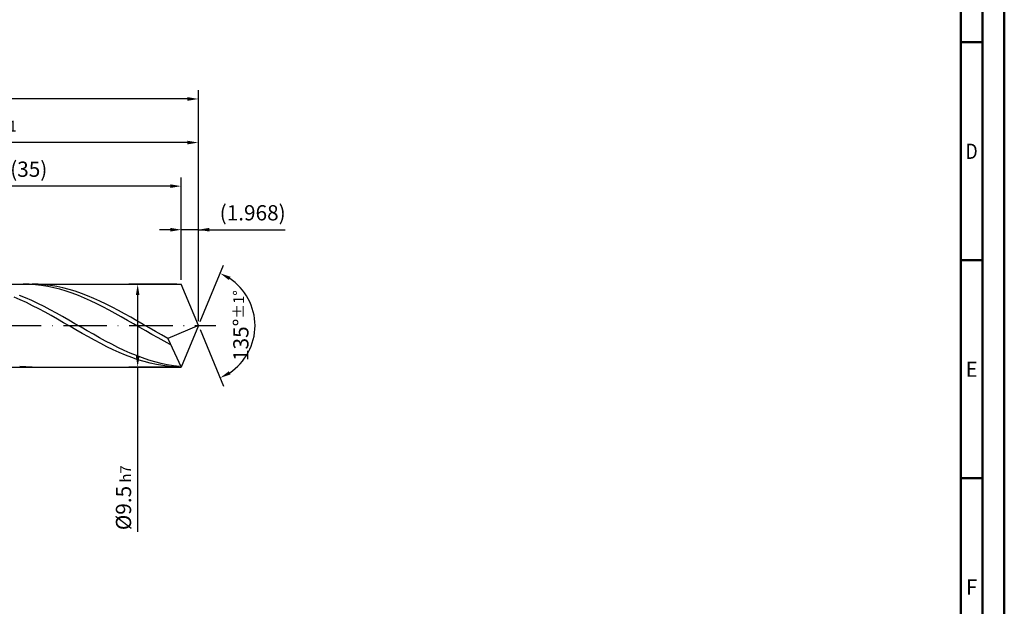
# Model space of a CAD drawing. Units: millimetres. Extents: x -231 to 363, y -196 to 225.
# Drawn here: x 137 to 363, y -64 to 70 of the extents above; entities that cross this region are included whole.
import ezdxf
from ezdxf.enums import TextEntityAlignment as Align

# ---------------------------------------------------------------- set-up
doc = ezdxf.new("R2010")
doc.units = ezdxf.units.MM
doc.linetypes.add('GEN7', pattern=[15, 10, -2.5, 0, -2.5])
doc.layers.get('0').update_dxf_attribs({"linetype": 'CONTINUOUS'})
doc.layers.get('DEFPOINTS').update_dxf_attribs({"linetype": 'CONTINUOUS'})
for name, color, linetype in [('AM_0', 7, 'CONTINUOUS'), ('AM_5', 3, 'CONTINUOUS'), ('AM_7', 4, 'GEN7')]:
    doc.layers.add(name, color=color, linetype=linetype)
doc.layers.add('AM_BOR', color=7, linetype='CONTINUOUS', lineweight=50)
doc.styles.get("Standard").update_dxf_attribs({"font": 'ISOCP.SHX'})
doc.dimstyles.get("Standard").update_dxf_attribs({"dimtxt": 3.5, "dimasz": 2.5, "dimexe": 2, "dimexo": 1, "dimgap": 1.5, "dimtad": 1, "dimdsep": 46, "dimtxsty": 'STANDARD', "dimcen": -2, "dimclrt": 2, "dimazin": 2, "dimtp": 0.1, "dimtm": 0.1, "dimtfac": 1, "dimtmove": 0, "dimatfit": 3, "dimfxl": 1, "dimarcsym": 0})

# ---------------------------------------------------------------- blocks, each defined once
blk = doc.blocks.new('A2')
at = {"layer": 'AM_BOR', "color": 1}
for p, q in [((584, 260), (589, 260)), ((589, 210), (584, 210)), ((584, 160), (589, 160))]:
    blk.add_line(p, q, dxfattribs=at)
for points in [[(0, 0), (594, 0), (594, 420), (0, 420)], [(10, 410), (10, 10), (584, 10), (584, 410)]]:
    blk.add_lwpolyline(points, close=True, dxfattribs=at)
at = {"layer": 'AM_BOR', "color": 7}
blk.add_lwpolyline([(5, 5), (589, 5), (589, 415), (5, 415)], close=True, dxfattribs=at)
at = {"layer": 'AM_BOR', "color": 2}
for s, width, p in [('D', 0.84375, (586.5, 235)), ('E', 0.964286, (586.5, 185)), ('F', 0.964286, (586.5, 135))]:
    blk.add_text(s, height=3.5, dxfattribs=dict(at, width=width)).set_placement(p, align=Align.MIDDLE_CENTER)
blk = doc.blocks.new('MAPAL_FRAME-Model')
blk.add_blockref('A2', (0, 0))
blk = doc.blocks.new('*D45')
at = {"layer": 'AM_5', "color": 0, "lineweight": -2}
for p, q in [((174.06, 10.5), (174.06, 24)), ((178, 1), (178, 24)), ((171.56, 22), (169.06, 22)), ((178, 22), (174.06, 22)), ((178, 22), (197.91, 22)), ((180.5, 22), (183, 22))]:
    blk.add_line(p, q, dxfattribs=at)
at = {"layer": 'AM_5', "color": 0}
for points in [[(171.56, 21.58), (171.56, 22.42), (174.06, 22)], [(180.5, 22.42), (180.5, 21.58), (178, 22)]]:
    blk.add_solid(points, dxfattribs=at)
at = {"layer": 'DEFPOINTS', "color": 0}
for p in [(174.06, 22), (174.06, 9.5), (178, 0)]:
    blk.add_point(p, dxfattribs=at)
at = {"layer": 'AM_5', "color": 2, "insert": (190.46, 25.43), "char_height": 3.5, "attachment_point": 5}
blk.add_mtext('(1.968)', dxfattribs=at)
blk = doc.blocks.new('*D46')
at = {"layer": 'AM_5', "color": 0, "lineweight": -2}
for p, q in [((178.38, 0.92), (183.74, 13.86)), ((178.38, -0.92), (183.74, -13.86))]:
    blk.add_line(p, q, dxfattribs=at)
blk.add_arc((178, 0), 13, 303.5355, 56.4645, dxfattribs=at)
at = {"layer": 'AM_5', "color": 0}
for points in [[(185.38, 11.2), (184.99, 10.47), (182.97, 12.01)], [(184.99, -10.47), (185.38, -11.2), (182.97, -12.01)]]:
    blk.add_solid(points, dxfattribs=at)
at = {"layer": 'DEFPOINTS', "color": 0}
for p in [(174.06, 9.5), (178, 0), (178, 0), (190.01, -4.97), (174.06, -9.5)]:
    blk.add_point(p, dxfattribs=at)
at = {"layer": 'AM_5', "color": 2, "insert": (187.75, 0), "char_height": 3.5, "attachment_point": 5, "rotation": 90}
blk.add_mtext('135%%d{}{\\H0.71x;\\C3;%%p1%%d}', dxfattribs=at)
blk = doc.blocks.new('*D47')
at = {"layer": 'AM_5', "color": 0, "lineweight": -2}
for p, q in [((84, 10.5), (84, 44)), ((178, 1), (178, 44)), ((175.5, 42), (86.5, 42))]:
    blk.add_line(p, q, dxfattribs=at)
at = {"layer": 'AM_5', "color": 0}
for points in [[(86.5, 42.42), (86.5, 41.58), (84, 42)], [(175.5, 41.58), (175.5, 42.42), (178, 42)]]:
    blk.add_solid(points, dxfattribs=at)
at = {"layer": 'DEFPOINTS', "color": 0}
for p in [(84, 42), (84, 9.5), (178, 0)]:
    blk.add_point(p, dxfattribs=at)
at = {"layer": 'AM_5', "color": 2, "insert": (131, 45.25), "char_height": 3.5, "attachment_point": 5}
blk.add_mtext('47{}{\\H0.71x;\\C3;%%p1}', dxfattribs=at)
blk = doc.blocks.new('*D48')
at = {"layer": 'AM_5', "color": 0, "lineweight": -2}
for p, q in [((173.06, 9.5), (162.06, 9.5)), ((164.06, 7), (164.06, -7)), ((173.06, -9.5), (162.06, -9.5)), ((164.06, -9.5), (164.06, -47.34))]:
    blk.add_line(p, q, dxfattribs=at)
at = {"layer": 'AM_5', "color": 0}
for points in [[(164.48, 7), (163.65, 7), (164.06, 9.5)], [(163.65, -7), (164.48, -7), (164.06, -9.5)]]:
    blk.add_solid(points, dxfattribs=at)
at = {"layer": 'DEFPOINTS', "color": 0}
for p in [(174.06, 9.5), (164.06, -9.5), (174.06, -9.5)]:
    blk.add_point(p, dxfattribs=at)
at = {"layer": 'AM_5', "color": 2, "insert": (160.81, -39.5), "char_height": 3.5, "attachment_point": 5, "rotation": 90}
blk.add_mtext('%%c9.5{}{\\H0.71x;\\C3; h7', dxfattribs=at)
blk = doc.blocks.new('*D49')
at = {"layer": 'AM_5', "color": 0, "lineweight": -2}
for p, q in [((0, 7), (0, 54)), ((175.5, 52), (2.5, 52)), ((178, 1), (178, 54))]:
    blk.add_line(p, q, dxfattribs=at)
at = {"layer": 'AM_5', "color": 0}
for points in [[(2.5, 52.42), (2.5, 51.58), (0, 52)], [(175.5, 51.58), (175.5, 52.42), (178, 52)]]:
    blk.add_solid(points, dxfattribs=at)
at = {"layer": 'DEFPOINTS', "color": 0}
for p in [(0, 52), (0, 6), (178, 0)]:
    blk.add_point(p, dxfattribs=at)
at = {"layer": 'AM_5', "color": 2, "insert": (89, 52), "char_height": 3.5, "attachment_point": 5}
blk.add_mtext('89{}{\\H0.71x;\\C3%%p1.5}\\P MIN. REGRIND LENGTH 79', dxfattribs=at)
blk = doc.blocks.new('*D50')
at = {"layer": 'AM_5', "color": 0, "lineweight": -2}
for p, q in [((104.06, 10.5), (104.06, 34)), ((174.06, 10.5), (174.06, 34)), ((171.56, 32), (106.56, 32))]:
    blk.add_line(p, q, dxfattribs=at)
at = {"layer": 'AM_5', "color": 0}
for points in [[(106.56, 32.42), (106.56, 31.58), (104.06, 32)], [(171.56, 31.58), (171.56, 32.42), (174.06, 32)]]:
    blk.add_solid(points, dxfattribs=at)
at = {"layer": 'DEFPOINTS', "color": 0}
for p in [(104.06, 32), (104.06, 9.5), (174.06, 9.5)]:
    blk.add_point(p, dxfattribs=at)
at = {"layer": 'AM_5', "color": 2, "insert": (139.06, 35.43), "char_height": 3.5, "attachment_point": 5}
blk.add_mtext('(35)', dxfattribs=at)

msp = doc.modelspace()

# ---------------------------------------------------------------- linework, layer by layer
at = {"layer": 'AM_0'}
for p, q in [((80.5, 9.5), (174.065, 9.5)), ((139.1876, 9.4735), (137.7802, 9.4994)), ((140.595, 9.3782), (139.1876, 9.4735)), ((141.2281, 9.4711), (139.8123, 9.4997)), ((142.0024, 9.2144), (140.595, 9.3782)), ((142.644, 9.3725), (141.2281, 9.4711)), ((143.4098, 8.9832), (142.0024, 9.2144)), ((144.0598, 9.2045), (142.644, 9.3725)), ((145.4757, 8.9684), (144.0598, 9.2045)), ((178, 0), (174.065, 9.5)), ((178, 0), (174.065, 9.5)), ((138.3385, 6.3631), (136.925, 6.9449)), ((144.8172, 8.6863), (143.4098, 8.9832)), ((146.2246, 8.3259), (144.8172, 8.6863)), ((146.8915, 8.666), (145.4757, 8.9684)), ((147.6321, 7.9047), (146.2246, 8.3259)), ((148.3074, 8.2994), (146.8915, 8.666)), ((149.0395, 7.4256), (147.6321, 7.9047)), ((149.7232, 7.8714), (148.3074, 8.2994)), ((150.4469, 6.8923), (149.0395, 7.4256)), ((151.1391, 7.3851), (149.7232, 7.8714)), ((151.8543, 6.3085), (150.4469, 6.8923)), ((152.555, 6.8443), (151.1391, 7.3851)), ((153.9708, 6.2527), (152.555, 6.8443)), ((137.1112, 5.9367), (135.6899, 6.5544)), ((138.5325, 5.2747), (137.1112, 5.9367)), ((139.752, 5.7344), (138.3385, 6.3631)), ((139.9538, 4.5734), (138.5325, 5.2747)), ((141.1656, 5.0633), (139.752, 5.7344)), ((141.3751, 3.838), (139.9538, 4.5734)), ((142.5791, 4.355), (141.1656, 5.0633)), ((153.2617, 5.6787), (151.8543, 6.3085)), ((154.6691, 5.0073), (153.2617, 5.6787)), ((155.3867, 5.6149), (153.9708, 6.2527)), ((156.0765, 4.2993), (154.6691, 5.0073)), ((156.8025, 4.9356), (155.3867, 5.6149)), ((158.2184, 4.2197), (156.8025, 4.9356)), ((142.7964, 3.074), (141.3751, 3.838)), ((143.9927, 3.6145), (142.5791, 4.355)), ((144.2177, 2.2871), (142.7964, 3.074)), ((145.4062, 2.8474), (143.9927, 3.6145)), ((145.639, 1.4831), (144.2177, 2.2871)), ((146.8197, 2.0593), (145.4062, 2.8474)), ((157.4839, 3.5598), (156.0765, 4.2993)), ((158.8913, 2.7944), (157.4839, 3.5598)), ((159.6342, 3.4727), (158.2184, 4.2197)), ((160.2987, 2.0085), (158.8913, 2.7944)), ((161.0501, 2.6999), (159.6342, 3.4727)), ((162.4659, 1.9071), (161.0501, 2.6999)), ((147.0603, 0.668), (145.639, 1.4831)), ((148.2333, 1.2559), (146.8197, 2.0593)), ((148.4816, -0.152), (147.0603, 0.668)), ((149.6468, 0.4434), (148.2333, 1.2559)), ((151.0603, -0.3725), (149.6468, 0.4434)), ((161.7061, 1.2079), (160.2987, 2.0085)), ((163.1135, 0.3985), (161.7061, 1.2079)), ((163.8818, 1.1002), (162.4659, 1.9071)), ((164.5209, -0.4138), (163.1135, 0.3985)), ((165.2977, 0.2852), (163.8818, 1.1002)), ((166.7135, -0.5319), (165.2977, 0.2852)), ((178, 0), (170.9611, -2.9357)), ((178, 0), (174.065, -9.5)), ((149.9029, -0.9709), (148.4816, -0.152)), ((151.3242, -1.7825), (149.9029, -0.9709)), ((152.4739, -1.1856), (151.0603, -0.3725)), ((152.7455, -2.5809), (151.3242, -1.7825)), ((153.8874, -1.99), (152.4739, -1.1856)), ((155.301, -2.7796), (153.8874, -1.99)), ((165.9284, -1.2231), (164.5209, -0.4138)), ((167.3358, -2.0234), (165.9284, -1.2231)), ((168.1294, -1.3451), (166.7135, -0.5319)), ((168.7432, -2.809), (167.3358, -2.0234)), ((169.5452, -2.1483), (168.1294, -1.3451)), ((170.9611, -2.9357), (169.5452, -2.1483)), ((154.1668, -3.36), (152.7455, -2.5809)), ((155.5881, -4.1141), (154.1668, -3.36)), ((156.7145, -3.5488), (155.301, -2.7796)), ((157.0094, -4.8375), (155.5881, -4.1141)), ((158.128, -4.2918), (156.7145, -3.5488)), ((159.5416, -5.0032), (158.128, -4.2918)), ((170.1506, -3.574), (168.7432, -2.809)), ((171.558, -4.3129), (170.1506, -3.574)), ((170.9611, -2.9357), (174.065, -9.5)), ((158.4307, -5.5248), (157.0094, -4.8375)), ((159.852, -6.1709), (158.4307, -5.5248)), ((160.9551, -5.6776), (159.5416, -5.0032)), ((161.2733, -6.771), (159.852, -6.1709)), ((162.3687, -6.3102), (160.9551, -5.6776)), ((162.6946, -7.3207), (161.2733, -6.771)), ((163.7822, -6.8963), (162.3687, -6.3102)), ((164.1159, -7.8157), (162.6946, -7.3207)), ((165.1957, -7.4314), (163.7822, -6.8963)), ((165.5372, -8.2525), (164.1159, -7.8157)), ((166.6093, -7.9118), (165.1957, -7.4314)), ((166.9585, -8.6277), (165.5372, -8.2525)), ((168.0228, -8.3338), (166.6093, -7.9118)), ((168.3798, -8.9386), (166.9585, -8.6277)), ((169.4364, -8.6944), (168.0228, -8.3338)), ((169.8011, -9.1828), (168.3798, -8.9386)), ((170.8499, -8.9908), (169.4364, -8.6944)), ((172.2634, -9.2209), (170.8499, -8.9908)), ((138.3964, -9.458), (136.9805, -9.3462)), ((139.8123, -9.4997), (138.3964, -9.458)), ((171.2224, -9.3586), (169.8011, -9.1828)), ((172.6437, -9.4646), (171.2224, -9.3586)), ((173.677, -9.383), (172.2634, -9.2209))]:
    msp.add_line(p, q, dxfattribs=at)
at = {"layer": 'AM_0', "extrusion": (0, 0, -1)}
for p in [(178, 0), (80.5, -9.5)]:
    msp.add_line(p, (174.065, -9.5), dxfattribs=at)
at = {"layer": 'AM_7'}
msp.add_line((-4, 0), (182, 0), dxfattribs=at)

# ---------------------------------------------------------------- block references
at = {"layer": 'AM_0'}
msp.add_blockref('MAPAL_FRAME-Model', (-231, -195), dxfattribs=at)

# ---------------------------------------------------------------- dimensions: what is measured, and where the dimension line sits
at = {"layer": 'AM_5'}
for base, p1, p2, text, picture, middle in [((0, 52), (178, 0), (0, 6), '<>{}{\\H0.71x;\\C3%%p1.5}\\X MIN. REGRIND LENGTH 79', '*D49', (89, 52)), ((84, 42), (178, 0), (84, 9.5), '<>{}{\\H0.71x;\\C3;%%p1}', '*D47', (131, 42)), ((104.065, 32), (174.065, 9.5), (104.065, 9.5), '(35)', '*D50', (139.065, 32)), ((174.06497, 22), (178, 0), (174.06497, 9.5), '(<>)', '*D45', (190.45729, 22))]:
    dim = msp.add_linear_dim(base=base, p1=p1, p2=p2, text=text, dimstyle='STANDARD', override={"dimdec": 3, "dimlfac": 0.5, "dimtp": 0.01}, dxfattribs=at)
    dim.commit()
    dim.dimension.update_dxf_attribs({"geometry": picture, "text_midpoint": middle, "dimtype": 160})
dim = msp.add_angular_dim_2l(base=(190.0104, -4.9749), line1=((178, 0), (174.065, 9.5)), line2=((178, 0), (174.065, -9.5)), text='<>{}{\\H0.71x;\\C3;%%p1%%d}', dimstyle='STANDARD', override={"dimdec": 3, "dimtp": 0.01}, dxfattribs=at)
dim.commit()
dim.dimension.update_dxf_attribs({"geometry": '*D46', "text_midpoint": (187.7464, 0)})
dim = msp.add_linear_dim(base=(164.065, -9.5), p1=(174.065, 9.5), p2=(174.065, -9.5), angle=90, text='%%c<>{}{\\H0.71x;\\C3; h7', dimstyle='STANDARD', override={"dimdec": 3, "dimlfac": 0.5, "dimtp": 0.01}, dxfattribs=at)
dim.commit()
dim.dimension.update_dxf_attribs({"geometry": '*D48', "text_midpoint": (164.065, -39.5), "dimtype": 160})

doc.saveas('drawing.dxf')
